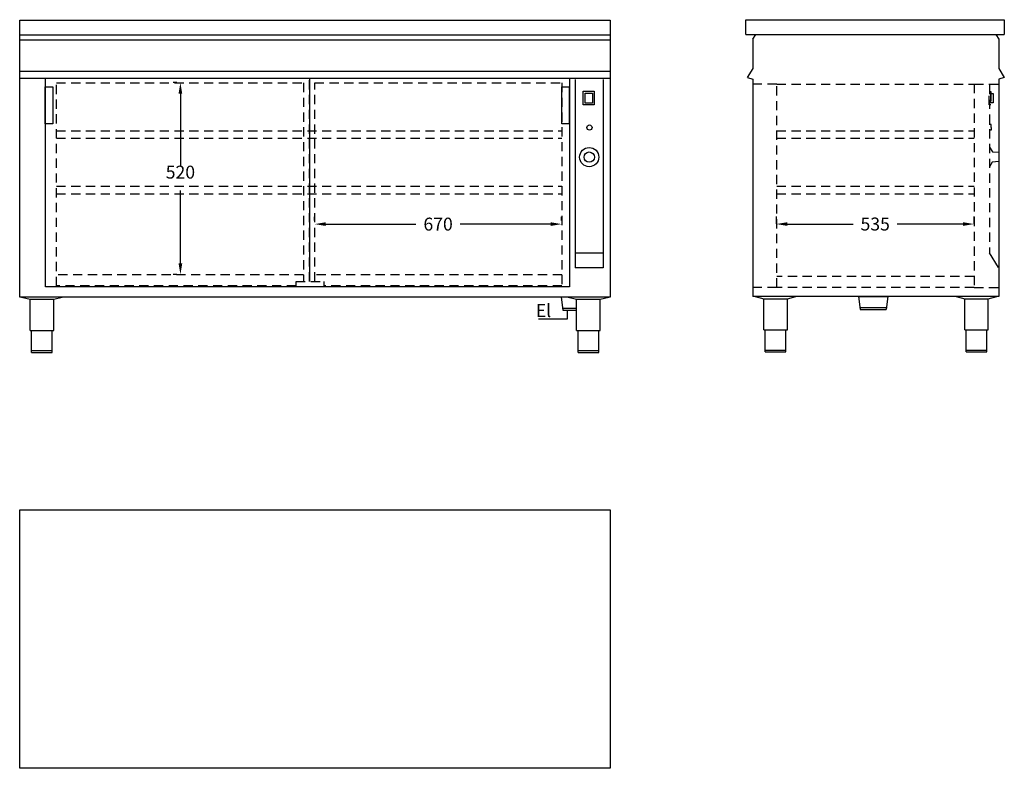
# Model space of a CAD drawing. Extents: x 42 to 2710, y 253 to 2281.
import ezdxf

# ---------------------------------------------------------------- set-up
doc = ezdxf.new("R2010")
doc.units = 0
doc.header["$LTSCALE"] = 10
doc.header["$MEASUREMENT"] = 0
doc.linetypes.add('STRECKAD0', pattern=[4, 2.5, -1.5])
doc.layers.get('0').update_dxf_attribs({"linetype": 'CONTINUOUS'})
doc.layers.get('DEFPOINTS').update_dxf_attribs({"linetype": 'CONTINUOUS'})
for name, color, linetype in [('_-DIEMENS-DMEK0', 7, 'CONTINUOUS'), ('_-ELKOMP-SMEK0', 7, 'CONTINUOUS'), ('_-SKYMLI-LMEK0', 7, 'STRECKAD0'), ('_-YTTERG-LMEK0', 7, 'CONTINUOUS'), ('DIMENS-DMEK0', 7, 'CONTINUOUS'), ('SKYMLI-LMEK0', 7, 'STRECKAD0'), ('YTTERG-LMEK0', 7, 'CONTINUOUS')]:
    doc.layers.add(name, color=color, linetype=linetype)
doc.styles.add('ROMANS', font='romans', dxfattribs={"height": 35})
doc.dimstyles.new('GEN-ISO', dxfattribs={"dimscale": 10, "dimtxt": 3.5, "dimasz": 3, "dimexe": 2, "dimexo": 1, "dimgap": 1.5, "dimtad": 0, "dimtih": 1, "dimtoh": 1, "dimdec": 0, "dimdsep": 46, "dimtxsty": 'ROMANS', "dimcen": 2, "dimclrd": 7, "dimclre": 7, "dimclrt": 7, "dimadec": 0, "dimazin": 0, "dimtp": 0.1, "dimtm": 0.1, "dimtfac": 0.7, "dimtdec": 1, "dimtmove": 0, "dimatfit": 3, "dimfxl": 0, "dimtolj": 1, "dimarcsym": 0})

# ---------------------------------------------------------------- blocks, each defined once
blk = doc.blocks.new('*D4')
at = {"layer": '_-DIEMENS-DMEK0', "color": 7, "lineweight": -2}
for p, q in [((2092.7, 1728.1), (2092.7, 1747.7)), ((2628.3, 1728.1), (2628.3, 1747.7)), ((2122.7, 1727.7), (2300.5, 1727.7)), ((2598.3, 1727.7), (2420.5, 1727.7))]:
    blk.add_line(p, q, dxfattribs=at)
at = {"layer": '_-DIEMENS-DMEK0', "color": 7}
for points in [[(2122.7, 1732.7), (2122.7, 1722.7), (2092.7, 1727.7)], [(2598.3, 1732.7), (2598.3, 1722.7), (2628.3, 1727.7)]]:
    blk.add_solid(points, dxfattribs=at)
at = {"layer": 'DEFPOINTS', "color": 0}
for p in [(2092.7, 1718.1), (2628.3, 1727.7), (2628.3, 1718.1)]:
    blk.add_point(p, dxfattribs=at)
at = {"layer": '_-DIEMENS-DMEK0', "color": 7, "insert": (2360.5, 1727.7), "char_height": 35, "attachment_point": 5, "style": 'ROMANS'}
blk.add_mtext('\\A1;{535}', dxfattribs=at)

msp = doc.modelspace()

# ---------------------------------------------------------------- linework, layer by layer
at = {"color": 250, "linetype": 'STRECKAD0'}
for points in [[(2674.4, 1996.9), (2669.3, 1997)], [(2674.4, 1982), (2669.3, 1982)], [(2674.4, 1989.5), (2674.4, 1996.9)], [(2674.4, 1989.5), (2674.4, 1982)], [(2670.2, 1936.3), (2678.1, 1923.6)], [(2677.7, 1894.9), (2670.2, 1882.5)]]:
    msp.add_lwpolyline(points, dxfattribs=at)
at = {"color": 250}
for points in [[(2678.1, 1923.6), (2695.3, 1922.3)], [(2695.3, 1922.3), (2695.3, 1896.7)], [(2695.3, 1896.7), (2677.7, 1894.9)]]:
    msp.add_lwpolyline(points, dxfattribs=at)
at = {"layer": '_-DIEMENS-DMEK0', "color": 7}
for p, q in [((467.6, 2110.9), (457.6, 2110.9)), ((477.6, 2080.9), (477.6, 1883.5)), ((477.6, 1621.2), (477.6, 1818.5)), ((841.3, 1737.5), (841.3, 1747.5)), ((1510.8, 1737.5), (1510.8, 1747.5)), ((871.3, 1727.5), (1116, 1727.5)), ((1480.8, 1727.5), (1236, 1727.5)), ((467.6, 1591.2), (457.6, 1591.2))]:
    msp.add_line(p, q, dxfattribs=at)
at = {"layer": '_-DIEMENS-DMEK0', "linetype": 'STRECKAD0'}
msp.add_line((2670.2, 2104.6), (2670.2, 1649.7), dxfattribs=at)
at = {"layer": '_-DIEMENS-DMEK0'}
for p, q in [((1623.5, 1649.2), (1547.6, 1649.2)), ((2694.8, 1609.7), (2670.2, 1649.7)), ((1623.5, 1609.2), (1547.6, 1609.2)), ((1509.1, 1529.8), (1514.1, 1494.8)), ((2315, 1531.3), (2395, 1531.3)), ((2315, 1531.3), (2320, 1496.3)), ((2395, 1531.3), (2390, 1496.3)), ((1513.4, 1499.8), (1551.3, 1499.8)), ((1514.1, 1494.8), (1551.3, 1494.8)), ((1526.8, 1470.9), (1526.8, 1494.8)), ((2319.3, 1501.3), (2390.7, 1501.3)), ((2320, 1496.3), (2390, 1496.3)), ((1447.8, 1470.9), (1526.8, 1470.9))]:
    msp.add_line(p, q, dxfattribs=at)
at = {"layer": '_-DIEMENS-DMEK0', "linetype": 'STRECKAD0'}
for points in [[(2669.2, 2050.4), (2669.2, 2086.4), (2674.2, 2086.4), (2674.2, 2050.4)], [(2674.2, 2055.9), (2674.2, 2080.9), (2680.2, 2080.9), (2680.2, 2055.9)]]:
    msp.add_lwpolyline(points, close=True, dxfattribs=at)
at = {"layer": '_-DIEMENS-DMEK0', "color": 7}
for points in [[(472.6, 2080.9), (482.6, 2080.9), (477.6, 2110.9)], [(871.3, 1732.5), (871.3, 1722.5), (841.3, 1727.5)], [(1480.8, 1732.5), (1480.8, 1722.5), (1510.8, 1727.5)], [(472.6, 1621.2), (482.6, 1621.2), (477.6, 1591.2)]]:
    msp.add_solid(points, dxfattribs=at)
at = {"layer": '_-ELKOMP-SMEK0', "color": 7}
for radius in [26, 14]:
    msp.add_circle((1585.6, 1909), radius, dxfattribs=at)
at = {"layer": '_-SKYMLI-LMEK0'}
msp.add_line((2628.7, 1585.9), (2093.7, 1585.9), dxfattribs=at)
msp.add_lwpolyline([(2093.7, 1555.9), (2093.7, 2107), (2628.7, 2107), (2628.7, 1555.9)], close=True, dxfattribs=at)
at = {"layer": '_-YTTERG-LMEK0', "color": 7}
for p, q in [((112.1, 1557.8), (112.1, 2122.7)), ((827.1, 2122.7), (827.1, 1572.4)), ((1532.1, 2122.7), (1532.1, 1557.8)), ((1532.1, 1557.8), (827.1, 1557.8))]:
    msp.add_line(p, q, dxfattribs=at)
at = {"layer": '_-YTTERG-LMEK0'}
for p, q in [((2014.4, 2124.4), (2029.3, 2120.2)), ((2710.4, 2124.4), (2695.3, 2120.2))]:
    msp.add_line(p, q, dxfattribs=at)
at = {"layer": '_-YTTERG-LMEK0', "linetype": 'STRECKAD0'}
for p, q in [((2093.7, 2107), (2029.3, 2107)), ((2628.7, 2107), (2695.3, 2107)), ((2093.7, 1555.9), (2029.3, 1555.9)), ((2628.7, 1555.9), (2695.3, 1555.9))]:
    msp.add_line(p, q, dxfattribs=at)
at = {"layer": 'SKYMLI-LMEK0', "color": 7, "linetype": 'Continuous'}
for p, q in [((2029.2, 2228.1), (2037, 2241.2)), ((2029.4, 2149.4), (2029.4, 2228.9)), ((2687.9, 2241.2), (2695.7, 2228.2)), ((2695.7, 2228.2), (2695.7, 2148.7)), ((2014.4, 2124.4), (2029.4, 2149.4)), ((2695.4, 2149.4), (2710.4, 2124.4))]:
    msp.add_line(p, q, dxfattribs=at)
at = {"layer": 'SKYMLI-LMEK0', "color": 7}
for p, q in [((141.6, 1559.9), (141.6, 2109.9)), ((141.6, 2109.9), (811.6, 2109.9)), ((811.6, 2109.9), (811.6, 1572.4)), ((827.1, 1572.4), (827.1, 2122.7)), ((841.6, 1572.4), (841.6, 2109.9)), ((841.6, 2109.9), (1511.6, 2109.9)), ((1511.6, 2109.9), (1511.6, 1559.9)), ((141.6, 1979.9), (1511.6, 1979.9)), ((2093.7, 1979.9), (2628.7, 1979.9)), ((141.6, 1959.9), (1511.6, 1959.9)), ((2093.7, 1959.9), (2628.7, 1959.9)), ((141.6, 1829.9), (1511.6, 1829.9)), ((2093.7, 1829.9), (2628.7, 1829.9)), ((141.6, 1809.9), (1511.6, 1809.9)), ((2093.7, 1809.9), (2628.7, 1809.9)), ((811.6, 1589.9), (141.6, 1589.9)), ((1511.6, 1589.9), (841.6, 1589.9)), ((791, 1557.8), (112.1, 1557.8)), ((791, 1559.9), (141.6, 1559.9)), ((791, 1557.4), (791, 1572.4)), ((791, 1572.4), (866, 1572.4)), ((866, 1557.4), (791, 1557.4)), ((866, 1572.4), (866, 1557.4)), ((1511.6, 1559.9), (866, 1559.9))]:
    msp.add_line(p, q, dxfattribs=at)
at = {"layer": 'YTTERG-LMEK0', "color": 7}
for p, q in [((42.1, 1529.8), (42.1, 2279.8)), ((42.1, 2279.8), (1642.1, 2279.8)), ((1642.1, 2279.8), (1642.1, 1529.5)), ((2010.2, 2281.2), (2710.3, 2281.2)), ((2010.2, 2241.2), (2010.2, 2281.2)), ((2710.3, 2281.2), (2710.3, 2241.2)), ((42.1, 2239.8), (1642.1, 2239.8)), ((42.1, 2226.8), (1642.1, 2226.8)), ((2010.2, 2241.2), (2710.3, 2241.2)), ((42.1, 2141.8), (1642.1, 2141.8)), ((42.1, 2122.7), (1642.1, 2122.7)), ((2029.3, 2120.2), (2029.3, 1531.2)), ((2695.3, 2120.2), (2695.3, 1531.2)), ((111.5, 1999.1), (111.5, 2099.1)), ((111.5, 2099.1), (131.5, 2099.1)), ((131.5, 2099.1), (131.5, 1999.1)), ((1511.2, 1999.1), (1511.2, 2099.1)), ((1511.2, 2099.1), (1531.2, 2099.1)), ((1531.2, 2099.1), (1531.2, 1999.1)), ((131.5, 1999.1), (111.5, 1999.1)), ((1531.2, 1999.1), (1511.2, 1999.1)), ((1532.1, 1557.8), (112.1, 1557.8)), ((1642.1, 1529.8), (42.1, 1529.8)), ((2695.3, 1531.2), (2029.3, 1531.2)), ((42.1, 253.5), (42.1, 953.5)), ((42.1, 953.5), (1642.1, 953.5)), ((1642.1, 953.5), (1642.1, 253.5)), ((1642.1, 253.5), (42.1, 253.5))]:
    msp.add_line(p, q, dxfattribs=at)
at = {"layer": 'YTTERG-LMEK0'}
for p, q in [((1547.6, 2119.4), (1547.6, 1609.2)), ((1623.5, 2119.4), (1623.5, 1609.2))]:
    msp.add_line(p, q, dxfattribs=at)
at = {"layer": 'YTTERG-LMEK0', "linetype": 'Continuous'}
for p, q in [((47.3, 1529.8), (70.3, 1524.1)), ((70.3, 1439.8), (70.3, 1524.1)), ((70.3, 1524.1), (134.3, 1524.1)), ((134.3, 1524.1), (157.3, 1529.8)), ((134.3, 1439.8), (134.3, 1524.1)), ((1528.3, 1529.8), (1551.3, 1524.1)), ((1551.3, 1439.8), (1551.3, 1524.1)), ((1551.3, 1524.1), (1615.3, 1524.1)), ((1615.3, 1524.1), (1638.3, 1529.8)), ((1615.3, 1439.8), (1615.3, 1524.1)), ((2035.5, 1531.2), (2058.5, 1525.5)), ((2058.5, 1441.2), (2058.5, 1525.5)), ((2058.5, 1525.5), (2122.5, 1525.5)), ((2122.5, 1525.5), (2145.5, 1531.2)), ((2122.5, 1441.2), (2122.5, 1525.5)), ((2580, 1531.2), (2603, 1525.5)), ((2603, 1441.2), (2603, 1525.5)), ((2603, 1525.5), (2667, 1525.5)), ((2667, 1525.5), (2690, 1531.2)), ((2667, 1441.2), (2667, 1525.5)), ((2058.5, 1441.2), (2122.5, 1441.2)), ((2062.5, 1381.2), (2062.5, 1441.2)), ((2063, 1441.2), (2118, 1441.2)), ((2118.5, 1381.2), (2118.5, 1441.2)), ((2603, 1441.2), (2667, 1441.2)), ((2607, 1381.2), (2607, 1441.2)), ((2607.5, 1441.2), (2662.5, 1441.2)), ((2663, 1381.2), (2663, 1441.2)), ((70.3, 1439.8), (134.3, 1439.8)), ((74.3, 1379.8), (74.3, 1439.8)), ((74.8, 1439.8), (129.8, 1439.8)), ((130.3, 1379.8), (130.3, 1439.8)), ((1551.3, 1439.8), (1615.3, 1439.8)), ((1555.3, 1379.8), (1555.3, 1439.8)), ((1555.8, 1439.8), (1610.8, 1439.8)), ((1611.3, 1379.8), (1611.3, 1439.8)), ((74.3, 1384.8), (130.3, 1384.8)), ((74.3, 1379.8), (130.3, 1379.8)), ((1555.3, 1384.8), (1611.3, 1384.8)), ((1555.3, 1379.8), (1611.3, 1379.8)), ((2062.5, 1386.2), (2118.5, 1386.2)), ((2062.5, 1381.2), (2118.5, 1381.2)), ((2607, 1386.2), (2663, 1386.2)), ((2607, 1381.2), (2663, 1381.2))]:
    msp.add_line(p, q, dxfattribs=at)
at = {"layer": 'YTTERG-LMEK0'}
for points in [[(1569.3, 2050.5), (1569.3, 2087.5), (1599.3, 2087.5), (1599.3, 2050.5)], [(1574.3, 2055.5), (1574.3, 2082.5), (1594.3, 2082.5), (1594.3, 2055.5)]]:
    msp.add_lwpolyline(points, close=True, dxfattribs=at)
at = {"layer": 'YTTERG-LMEK0', "color": 7}
msp.add_circle((1586.2, 1989), 7, dxfattribs=at)

# ---------------------------------------------------------------- texts
at = {"layer": '_-DIEMENS-DMEK0', "color": 7, "char_height": 35, "attachment_point": 5, "style": 'ROMANS'}
for s, insert in [('\\A1;520', (477.6, 1868.3)), ('\\A1;670', (1176, 1727.5))]:
    msp.add_mtext(s, dxfattribs=dict(at, insert=insert))
at = {"layer": 'DIMENS-DMEK0', "insert": (1440.8, 1510.9), "char_height": 35, "width": 338.923, "attachment_point": 1, "style": 'ROMANS'}
msp.add_mtext('El', dxfattribs=at)

# ---------------------------------------------------------------- dimensions: what is measured, and where the dimension line sits
at = {"layer": '_-DIEMENS-DMEK0'}
dim = msp.add_linear_dim(base=(2628.3, 1727.7), p1=(2092.7, 1718.1), p2=(2628.3, 1718.1), text='{535}', dimstyle='GEN-ISO', dxfattribs=at)
dim.commit()
dim.dimension.update_dxf_attribs({"geometry": '*D4', "text_midpoint": (2360.5, 1727.7)})

doc.saveas('drawing.dxf')
